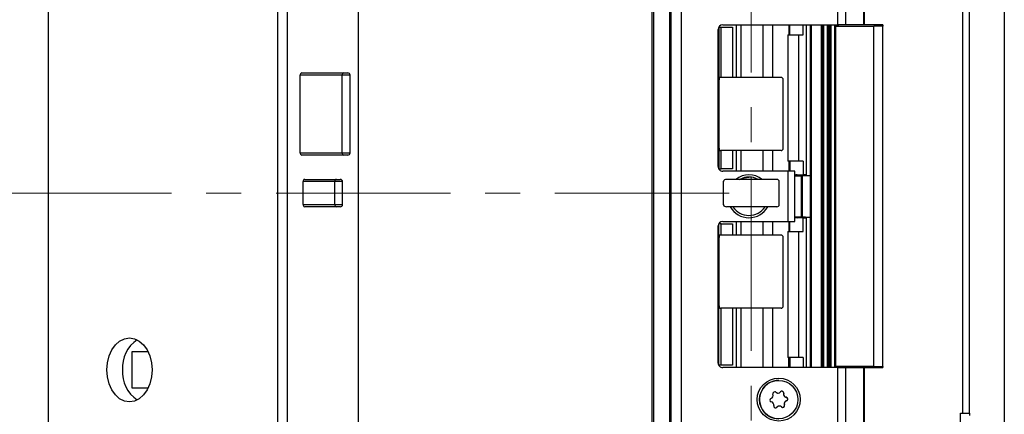
# Model space of a CAD drawing. Units: millimetres. Extents: x 0 to 210, y 0 to 297.
# Drawn here: x 77 to 149, y 45 to 74 of the extents above; entities that cross this region are included whole.
import ezdxf

# ---------------------------------------------------------------- set-up
doc = ezdxf.new("R2010")
doc.units = ezdxf.units.MM
doc.linetypes.add('CENTERX2', pattern=[20.32, 12.7, -2.54, 2.54, -2.54])
doc.styles.add('SLDTEXTSTYLE1', font='TXT', dxfattribs={"width": 0.605})
doc.dimstyles.new('SLDDIMSTYLE1', dxfattribs={"dimtxt": 2.054655, "dimasz": 1.5, "dimexe": 0, "dimexo": 0.0625, "dimgap": 0.513664, "dimtad": 1, "dimdec": 0, "dimlfac": 3, "dimrnd": 1e-09, "dimzin": 12, "dimdsep": 46, "dimtxsty": 'SLDTEXTSTYLE1', "dimsah": 1, "dimcen": 0.09, "dimadec": 0, "dimazin": 3, "dimtfac": 1, "dimtdec": 0, "dimtofl": 0, "dimtmove": 0, "dimatfit": 3, "dimfxl": 0, "dimfrac": 2, "dimtolj": 1, "dimtzin": 12, "dimarcsym": 0})

# ---------------------------------------------------------------- blocks, each defined once
blk = doc.blocks.new('_D_1')
at = {"color": 7, "linetype": 'Continuous', "lineweight": 0}
for p, q in [((39.855, 61.115), (28.856, 61.115)), ((29.856, 61.115), (29.856, 26.215)), ((124.607, 26.215), (28.856, 26.215))]:
    blk.add_line(p, q, dxfattribs=at)
at = {"color": 7, "linetype": 'Continuous', "lineweight": 18}
for centre, start, end in [((28.257, 43.427), 63.43495, 116.56505), ((28.257, 45.967), 243.43495, 296.56505)]:
    blk.add_arc(centre, 3.576, start, end, dxfattribs=at)
for points in [[(29.856, 61.115), (29.546, 59.615), (30.166, 59.615)], [(29.856, 26.215), (30.166, 27.715), (29.546, 27.715)]]:
    blk.add_solid(points, dxfattribs=at)
at = {"color": 7, "linetype": 'Continuous', "lineweight": 18, "insert": (27.128, 42.769), "char_height": 2.1167, "attachment_point": 1, "rotation": 90, "style": 'SLDTEXTSTYLE1'}
blk.add_mtext('104', dxfattribs=at)

msp = doc.modelspace()

# ---------------------------------------------------------------- linework, layer by layer
at = {"color": 7, "linetype": 'Continuous', "lineweight": 25}
for p, q in [((123.14, 117.048), (123.14, 17.048)), ((123.24, 117.048), (123.24, 17.048)), ((124.407, 117.048), (124.407, 17.048)), ((124.507, 117.048), (124.507, 17.048)), ((148.807, 117.048), (148.807, 17.048)), ((136.654, 107.881), (136.654, 73.381)), ((137.243, 107.881), (137.243, 73.381)), ((138.554, 107.881), (138.554, 73.381)), ((138.607, 107.881), (138.607, 73.381)), ((125.273, 107.548), (125.273, 26.548)), ((125.273, 107.548), (125.273, 26.548)), ((95.857, 100.715), (95.857, 33.048)), ((96.564, 100.715), (96.564, 33.048)), ((101.75, 33.048), (101.75, 100.715)), ((79.181, 42.548), (79.181, 91.215)), ((145.773, 89.048), (145.773, 45.048)), ((146.273, 45.048), (146.273, 89.048)), ((128.007, 73.215), (128.007, 62.881)), ((128.007, 73.215), (128.173, 73.215)), ((128.007, 73.215), (128.007, 62.881)), ((128.007, 73.215), (128.007, 73.215)), ((128.173, 69.548), (128.173, 73.215)), ((128.173, 73.215), (129.007, 73.215)), ((128.29, 73.381), (136.654, 73.381)), ((129.007, 73.215), (129.007, 69.548)), ((129.286, 69.548), (129.286, 73.381)), ((129.617, 73.381), (129.617, 69.548)), ((131.224, 73.381), (131.224, 69.548)), ((133.184, 72.648), (133.184, 73.381)), ((134.162, 72.648), (134.162, 73.381)), ((134.374, 73.381), (134.374, 62.448)), ((134.69, 62.398), (134.69, 73.381)), ((135.508, 73.381), (135.508, 48.381)), ((135.902, 73.381), (135.902, 48.381)), ((135.909, 73.381), (135.909, 48.381)), ((135.916, 73.381), (135.916, 48.381)), ((135.923, 73.381), (135.923, 48.381)), ((135.93, 73.381), (135.93, 48.381)), ((135.937, 73.381), (135.937, 48.381)), ((135.944, 73.381), (135.944, 48.381)), ((135.951, 73.381), (135.951, 48.381)), ((135.958, 73.381), (135.958, 48.381)), ((135.965, 73.381), (135.965, 48.381)), ((135.972, 73.381), (135.972, 48.381)), ((135.979, 73.381), (135.979, 48.381)), ((135.985, 73.381), (135.985, 48.381)), ((135.992, 73.381), (135.992, 48.381)), ((135.999, 73.381), (135.999, 48.381)), ((136.006, 73.381), (136.006, 48.381)), ((136.012, 73.381), (136.012, 48.381)), ((136.019, 73.381), (136.019, 48.381)), ((136.025, 73.381), (136.025, 48.381)), ((136.032, 73.381), (136.032, 48.381)), ((136.038, 73.381), (136.038, 48.381)), ((136.044, 73.381), (136.044, 48.381)), ((136.051, 73.381), (136.051, 48.381)), ((136.057, 73.381), (136.057, 48.381)), ((136.063, 73.381), (136.063, 48.381)), ((136.069, 73.381), (136.069, 48.381)), ((136.075, 73.381), (136.075, 48.381)), ((136.081, 73.381), (136.081, 48.381)), ((136.087, 73.381), (136.087, 48.381)), ((136.092, 73.381), (136.092, 48.381)), ((136.098, 73.381), (136.098, 48.381)), ((136.103, 73.381), (136.103, 48.381)), ((136.109, 73.381), (136.109, 48.381)), ((136.114, 73.381), (136.114, 48.381)), ((136.12, 73.381), (136.12, 48.381)), ((136.125, 73.381), (136.125, 48.381)), ((136.13, 73.381), (136.13, 48.381)), ((136.135, 73.381), (136.135, 48.381)), ((136.139, 73.381), (136.139, 48.381)), ((136.144, 73.381), (136.144, 48.381)), ((136.149, 73.381), (136.149, 48.381)), ((136.153, 73.381), (136.153, 48.381)), ((136.158, 73.381), (136.158, 48.381)), ((136.162, 73.381), (136.162, 48.381)), ((136.166, 73.381), (136.166, 48.381)), ((136.17, 73.381), (136.17, 48.381)), ((136.174, 73.381), (136.174, 48.381)), ((136.434, 73.381), (136.434, 48.381)), ((136.438, 73.381), (136.438, 48.381)), ((136.442, 73.381), (136.442, 48.381)), ((136.446, 73.381), (136.446, 48.381)), ((136.45, 73.381), (136.45, 48.381)), ((136.454, 73.381), (136.454, 48.381)), ((136.459, 73.381), (136.459, 48.381)), ((136.464, 73.381), (136.464, 48.381)), ((136.468, 73.381), (136.468, 48.381)), ((136.473, 73.381), (136.473, 48.381)), ((136.478, 73.381), (136.478, 48.381)), ((136.483, 73.381), (136.483, 48.381)), ((136.488, 73.381), (136.488, 48.381)), ((136.494, 73.381), (136.494, 48.381)), ((136.499, 73.381), (136.499, 48.381)), ((136.504, 73.381), (136.504, 48.381)), ((136.51, 73.381), (136.51, 48.381)), ((136.513, 48.465), (136.513, 73.298)), ((136.513, 73.298), (139.309, 73.298)), ((136.515, 73.381), (136.515, 73.298)), ((136.521, 73.381), (136.521, 73.298)), ((136.527, 73.381), (136.527, 73.298)), ((136.533, 73.381), (136.533, 73.298)), ((136.539, 73.381), (136.539, 73.298)), ((136.545, 73.381), (136.545, 73.298)), ((136.551, 73.381), (136.551, 73.298)), ((136.557, 73.381), (136.557, 73.298)), ((136.563, 73.381), (136.563, 73.298)), ((136.57, 73.381), (136.57, 73.298)), ((136.576, 73.381), (136.576, 73.298)), ((136.583, 73.381), (136.583, 73.298)), ((136.589, 73.381), (136.589, 73.298)), ((136.596, 73.381), (136.596, 73.298)), ((136.602, 73.381), (136.602, 73.298)), ((136.609, 73.381), (136.609, 73.298)), ((136.616, 73.381), (136.616, 73.298)), ((136.622, 73.381), (136.622, 73.298)), ((136.629, 73.381), (136.629, 73.298)), ((136.636, 73.381), (136.636, 73.298)), ((136.643, 73.381), (136.643, 73.298)), ((136.65, 73.381), (136.65, 73.298)), ((137.243, 73.381), (136.654, 73.381)), ((136.657, 73.381), (136.657, 73.298)), ((136.664, 73.381), (136.664, 73.298)), ((136.671, 73.381), (136.671, 73.298)), ((136.677, 73.381), (136.677, 73.298)), ((136.684, 73.381), (136.684, 73.298)), ((136.691, 73.381), (136.691, 73.298)), ((136.699, 73.381), (136.699, 73.298)), ((136.706, 73.381), (136.706, 73.298)), ((138.554, 73.381), (137.243, 73.381)), ((138.607, 73.381), (138.554, 73.381)), ((139.957, 73.381), (138.607, 73.381)), ((139.309, 48.465), (139.309, 73.298)), ((139.957, 73.298), (139.309, 73.298)), ((139.957, 73.298), (139.957, 73.381)), ((139.957, 73.381), (139.957, 73.298)), ((139.957, 73.381), (139.957, 73.381)), ((139.957, 48.465), (139.957, 73.298)), ((127.957, 63.048), (127.957, 73.048)), ((133.039, 72.648), (133.039, 63.448)), ((133.039, 72.648), (133.802, 72.648)), ((133.802, 72.648), (133.802, 63.448)), ((133.802, 72.648), (134.162, 72.648)), ((97.507, 64.048), (97.507, 69.715)), ((100.571, 69.715), (97.507, 69.715)), ((97.625, 69.881), (100.689, 69.881)), ((100.571, 64.048), (100.571, 69.715)), ((101.14, 69.715), (100.571, 69.715)), ((100.689, 69.881), (100.974, 69.881)), ((101.14, 64.048), (101.14, 69.715)), ((128.04, 64.23), (128.04, 69.533)), ((128.04, 64.381), (128.04, 69.381)), ((132.54, 69.548), (128.138, 69.548)), ((132.707, 64.381), (132.707, 69.381)), ((97.507, 64.048), (100.571, 64.048)), ((100.689, 63.881), (97.625, 63.881)), ((100.571, 64.048), (101.14, 64.048)), ((100.974, 63.881), (100.689, 63.881)), ((132.54, 64.215), (128.138, 64.215)), ((128.173, 62.881), (128.173, 64.215)), ((129.007, 64.215), (129.007, 62.881)), ((129.286, 62.715), (129.286, 64.215)), ((129.617, 64.215), (129.617, 62.715)), ((131.224, 64.215), (131.224, 62.715)), ((133.802, 63.448), (133.039, 63.448)), ((133.184, 63.448), (133.184, 62.715)), ((134.162, 63.448), (133.802, 63.448)), ((134.162, 63.448), (134.162, 62.448)), ((128.007, 62.881), (128.173, 62.881)), ((128.007, 62.881), (128.007, 62.881)), ((129.007, 62.881), (128.173, 62.881)), ((133.04, 62.715), (128.29, 62.715)), ((133.04, 62.715), (133.04, 59.048)), ((133.54, 62.715), (133.04, 62.715)), ((133.54, 59.048), (133.54, 62.715)), ((133.54, 62.448), (134.162, 62.448)), ((134.04, 62.448), (134.04, 62.381)), ((134.372, 62.448), (134.162, 62.448)), ((134.324, 62.398), (134.324, 62.448)), ((134.374, 62.448), (134.372, 62.448)), ((100.029, 61.948), (97.719, 61.948)), ((97.719, 60.281), (97.719, 61.948)), ((97.837, 62.115), (100.147, 62.115)), ((100.029, 60.281), (100.029, 61.948)), ((100.598, 61.948), (100.029, 61.948)), ((100.147, 62.115), (100.432, 62.115)), ((100.598, 60.281), (100.598, 61.948)), ((128.34, 61.981), (128.34, 61.948)), ((128.34, 60.248), (128.34, 61.981)), ((128.34, 60.281), (128.34, 61.948)), ((132.24, 62.115), (128.571, 62.115)), ((130.207, 62.281), (130.207, 62.281)), ((132.407, 60.281), (132.407, 61.948)), ((133.54, 62.381), (134.04, 62.381)), ((134.04, 62.398), (134.324, 62.398)), ((134.04, 62.298), (134.04, 62.381)), ((134.04, 59.465), (134.04, 62.298)), ((134.075, 62.398), (134.075, 59.365)), ((134.324, 62.398), (134.69, 62.398)), ((134.674, 62.398), (134.674, 59.365)), ((97.719, 60.281), (100.029, 60.281)), ((100.029, 60.281), (100.598, 60.281)), ((128.34, 60.281), (128.34, 60.248)), ((100.147, 60.115), (97.837, 60.115)), ((100.432, 60.115), (100.147, 60.115)), ((132.24, 60.115), (128.571, 60.115)), ((128.007, 48.548), (128.007, 58.881)), ((128.173, 58.881), (128.007, 58.881)), ((128.007, 48.548), (128.007, 58.881)), ((128.007, 58.881), (128.007, 58.881)), ((128.173, 58.048), (128.173, 58.881)), ((128.173, 58.881), (129.007, 58.881)), ((128.29, 59.048), (133.04, 59.048)), ((129.007, 58.881), (129.007, 58.048)), ((129.286, 58.048), (129.286, 59.048)), ((129.617, 59.048), (129.617, 58.048)), ((130.207, 59.481), (130.207, 59.481)), ((131.224, 59.048), (131.224, 58.048)), ((133.04, 59.048), (133.54, 59.048)), ((133.184, 58.315), (133.184, 59.048)), ((133.54, 59.381), (134.04, 59.381)), ((134.162, 59.315), (133.54, 59.315)), ((134.04, 59.381), (134.04, 59.465)), ((134.04, 59.381), (134.04, 59.315)), ((134.324, 59.365), (134.04, 59.365)), ((134.162, 58.315), (134.162, 59.315)), ((134.162, 59.315), (134.372, 59.315)), ((134.324, 59.315), (134.324, 59.365)), ((134.324, 59.365), (134.69, 59.365)), ((134.372, 59.315), (134.374, 59.315)), ((134.374, 59.315), (134.374, 48.381)), ((134.69, 48.381), (134.69, 59.365)), ((127.957, 48.715), (127.957, 58.715)), ((133.039, 58.315), (133.039, 49.115)), ((133.039, 58.315), (133.802, 58.315)), ((133.802, 58.315), (133.802, 49.115)), ((133.802, 58.315), (134.162, 58.315)), ((128.04, 52.73), (128.04, 58.033)), ((128.04, 52.881), (128.04, 57.881)), ((132.54, 58.048), (128.138, 58.048)), ((132.707, 52.881), (132.707, 57.881)), ((132.54, 52.715), (128.138, 52.715)), ((128.173, 48.548), (128.173, 52.715)), ((129.007, 52.715), (129.007, 48.548)), ((129.286, 48.381), (129.286, 52.715)), ((129.617, 52.715), (129.617, 48.381)), ((131.224, 52.715), (131.224, 48.381)), ((85.274, 49.548), (86.428, 49.548)), ((85.274, 46.881), (85.274, 49.548)), ((133.802, 49.115), (133.039, 49.115)), ((133.184, 49.115), (133.184, 48.381)), ((134.162, 49.115), (133.802, 49.115)), ((134.162, 49.115), (134.162, 48.381)), ((128.173, 48.548), (128.007, 48.548)), ((128.007, 48.548), (128.007, 48.548)), ((129.007, 48.548), (128.173, 48.548)), ((136.654, 48.381), (128.29, 48.381)), ((139.309, 48.465), (136.513, 48.465)), ((136.515, 48.465), (136.515, 48.381)), ((136.521, 48.465), (136.521, 48.381)), ((136.527, 48.465), (136.527, 48.381)), ((136.533, 48.465), (136.533, 48.381)), ((136.539, 48.465), (136.539, 48.381)), ((136.545, 48.465), (136.545, 48.381)), ((136.551, 48.465), (136.551, 48.381)), ((136.557, 48.465), (136.557, 48.381)), ((136.563, 48.465), (136.563, 48.381)), ((136.57, 48.465), (136.57, 48.381)), ((136.576, 48.465), (136.576, 48.381)), ((136.583, 48.465), (136.583, 48.381)), ((136.589, 48.465), (136.589, 48.381)), ((136.596, 48.465), (136.596, 48.381)), ((136.602, 48.465), (136.602, 48.381)), ((136.609, 48.465), (136.609, 48.381)), ((136.616, 48.465), (136.616, 48.381)), ((136.622, 48.465), (136.622, 48.381)), ((136.629, 48.465), (136.629, 48.381)), ((136.636, 48.465), (136.636, 48.381)), ((136.643, 48.465), (136.643, 48.381)), ((136.65, 48.465), (136.65, 48.381)), ((136.654, 48.381), (136.654, 26.215)), ((136.654, 48.381), (137.243, 48.381)), ((136.657, 48.465), (136.657, 48.381)), ((136.664, 48.465), (136.664, 48.381)), ((136.671, 48.465), (136.671, 48.381)), ((136.677, 48.465), (136.677, 48.381)), ((136.684, 48.465), (136.684, 48.381)), ((136.691, 48.465), (136.691, 48.381)), ((136.699, 48.465), (136.699, 48.381)), ((136.706, 48.465), (136.706, 48.381)), ((137.243, 48.381), (137.243, 26.215)), ((137.243, 48.381), (138.554, 48.381)), ((138.554, 48.381), (138.554, 26.215)), ((138.554, 48.381), (138.607, 48.381)), ((138.607, 48.381), (138.607, 26.215)), ((138.607, 48.381), (139.957, 48.381)), ((139.309, 48.465), (139.957, 48.465)), ((139.957, 48.381), (139.957, 48.465)), ((139.957, 48.465), (139.957, 48.381)), ((139.957, 48.381), (139.957, 48.381)), ((132.373, 47.448), (132.373, 47.448)), ((86.428, 46.881), (85.274, 46.881)), ((132.168, 46.582), (132.168, 46.582)), ((132.324, 46.521), (132.324, 46.521)), ((132.733, 46.493), (132.733, 46.493)), ((132.92, 46.215), (132.92, 46.215)), ((132.938, 45.959), (132.938, 45.959)), ((132.244, 45.491), (132.244, 45.491)), ((132.423, 45.576), (132.423, 45.576)), ((132.791, 45.658), (132.791, 45.658)), ((145.607, 45.048), (145.773, 45.048)), ((145.607, 26.548), (145.607, 45.048)), ((145.773, 45.048), (146.273, 45.048)), ((146.273, 45.048), (146.273, 44.881))]:
    msp.add_line(p, q, dxfattribs=at)
at = {"color": 7, "linetype": 'CENTERX2', "lineweight": 18}
for p, q in [((130.373, 29.275), (130.373, 111.369)), ((128.769, 61.115), (40.855, 61.115))]:
    msp.add_line(p, q, dxfattribs=at)
at = {"color": 206, "linetype": 'Continuous', "lineweight": 25}
for p, q in [((131.913, 73.381), (131.913, 69.548)), ((133.115, 73.381), (133.115, 72.648)), ((134.372, 73.381), (134.372, 62.448)), ((134.724, 73.381), (134.724, 48.381)), ((135.458, 73.381), (135.458, 48.381)), ((135.512, 73.381), (135.512, 48.381)), ((135.516, 73.381), (135.516, 48.381)), ((135.52, 73.381), (135.52, 48.381)), ((135.524, 73.381), (135.524, 48.381)), ((135.528, 73.381), (135.528, 48.381)), ((135.532, 73.381), (135.532, 48.381)), ((135.537, 73.381), (135.537, 48.381)), ((135.541, 73.381), (135.541, 48.381)), ((135.545, 73.381), (135.545, 48.381)), ((135.549, 73.381), (135.549, 48.381)), ((135.554, 73.381), (135.554, 48.381)), ((135.558, 73.381), (135.558, 48.381)), ((135.562, 73.381), (135.562, 48.381)), ((135.567, 73.381), (135.567, 48.381)), ((135.571, 73.381), (135.571, 48.381)), ((135.575, 73.381), (135.575, 48.381)), ((135.579, 73.381), (135.579, 48.381)), ((135.584, 73.381), (135.584, 48.381)), ((135.588, 73.381), (135.588, 48.381)), ((135.592, 73.381), (135.592, 48.381)), ((135.597, 73.381), (135.597, 48.381)), ((135.601, 73.381), (135.601, 48.381)), ((135.605, 73.381), (135.605, 48.381)), ((135.61, 73.381), (135.61, 48.381)), ((135.614, 73.381), (135.614, 48.381)), ((135.619, 73.381), (135.619, 48.381)), ((135.623, 73.381), (135.623, 48.381)), ((135.627, 73.381), (135.627, 48.381)), ((135.632, 73.381), (135.632, 48.381)), ((135.636, 73.381), (135.636, 48.381)), ((135.895, 73.381), (135.895, 48.381)), ((136.178, 73.381), (136.178, 48.381)), ((136.43, 73.381), (136.43, 48.381)), ((136.713, 73.381), (136.713, 73.298)), ((131.913, 64.215), (131.913, 62.715)), ((133.115, 63.448), (133.115, 62.715)), ((131.913, 59.048), (131.913, 58.048)), ((133.115, 59.048), (133.115, 58.315)), ((134.372, 59.315), (134.372, 48.381)), ((131.913, 52.715), (131.913, 48.381)), ((133.115, 48.381), (133.115, 49.115)), ((136.713, 48.465), (136.713, 48.381))]:
    msp.add_line(p, q, dxfattribs=at)
at = {"color": 7, "linetype": 'Continuous', "lineweight": 25, "flags": 128}
for points in [[(128.04, 69.533), (128.04, 69.517), (128.04, 69.497), (128.04, 69.472), (128.04, 69.444), (128.04, 69.413), (128.04, 69.381)], [(128.04, 64.381), (128.04, 64.35), (128.04, 64.319), (128.04, 64.291), (128.04, 64.266), (128.04, 64.246), (128.04, 64.23)], [(129.544, 62.115), (129.847, 62.234), (130.207, 62.281)], [(128.04, 58.033), (128.04, 58.017), (128.04, 57.997), (128.04, 57.972), (128.04, 57.944), (128.04, 57.913), (128.04, 57.881)], [(128.04, 52.881), (128.04, 52.85), (128.04, 52.819), (128.04, 52.791), (128.04, 52.766), (128.04, 52.746), (128.04, 52.73)], [(83.424, 48.215), (83.465, 48.734), (83.587, 49.227), (83.784, 49.67), (84.045, 50.039), (84.358, 50.317), (84.707, 50.49), (85.074, 50.548), (85.441, 50.49), (85.79, 50.317), (86.103, 50.039), (86.364, 49.67), (86.56, 49.227), (86.682, 48.734), (86.724, 48.215), (86.682, 47.696), (86.56, 47.202), (86.364, 46.76), (86.103, 46.391), (85.79, 46.113), (85.441, 45.94), (85.074, 45.881), (84.707, 45.94), (84.358, 46.113), (84.045, 46.391), (83.784, 46.76), (83.587, 47.202), (83.465, 47.696), (83.424, 48.215)]]:
    msp.add_lwpolyline(points, dxfattribs=at)
at = {"color": 7, "linetype": 'Continuous', "lineweight": 25}
for radius in [1.567, 1.4]:
    msp.add_circle((132.373, 46.048), radius, dxfattribs=at)
for centre, radius, start, end in [((128.29, 73.048), 0.333, 90, 179.99993), ((97.655, 69.736), 0.149, 101.42175, 188.04947), ((100.719, 69.736), 0.149, 101.42175, 188.04947), ((100.974, 69.715), 0.167, 0, 90), ((132.54, 69.381), 0.167, 0.00007, 90), ((97.655, 64.027), 0.149, 171.95053, 258.57825), ((100.719, 64.027), 0.149, 171.95053, 258.57825), ((100.974, 64.048), 0.167, 270, 0), ((132.54, 64.381), 0.167, 270, 0.00007), ((128.29, 63.048), 0.333, 179.99993, 270), ((130.207, 60.881), 1.567, 51.92777, 128.07223), ((97.867, 61.969), 0.149, 101.42175, 188.04947), ((100.177, 61.969), 0.149, 101.42175, 188.04947), ((100.432, 61.948), 0.167, 0, 90), ((130.207, 60.881), 1.4, 61.75746, 118.24254), ((132.24, 61.948), 0.167, 0.00007, 90), ((97.867, 60.261), 0.149, 171.95053, 258.57825), ((100.177, 60.261), 0.149, 171.95053, 258.57825), ((100.432, 60.281), 0.167, 270, 0), ((132.24, 60.281), 0.167, 270, 0.00007), ((130.207, 60.881), 1.567, 209.29864, 330.70136), ((130.207, 60.881), 1.4, 213.20382, 326.79618), ((130.207, 60.881), 1.4, 213.20382, 270), ((128.29, 58.715), 0.333, 90, 179.99993), ((132.54, 57.881), 0.167, 0.00007, 90), ((132.54, 52.881), 0.167, 270, 0.00007), ((86.953, 48.4), 2.393, 123.1153, 184.43023), ((86.953, 48.03), 2.393, 175.56977, 236.8847), ((128.29, 48.715), 0.333, 179.99993, 270), ((132.373, 46.048), 1.4, 90, 153.99979), ((132.373, 46.048), 1.4, 153.99979, 270), ((132.604, 46.522), 0.132, 347.34155, 140.65804), ((131.848, 46.011), 0.132, 107.34155, 260.65804), ((131.74, 46.357), 0.23, 287.34155, 20.65804), ((132.079, 46.485), 0.132, 47.34155, 200.65804), ((132.324, 46.751), 0.23, 227.34155, 320.65804), ((132.958, 46.442), 0.23, 167.34155, 260.65804), ((133.007, 45.739), 0.23, 107.34155, 200.65804), ((132.899, 46.085), 0.132, 287.34155, 80.65804), ((131.789, 45.654), 0.23, 347.34155, 80.65804), ((132.143, 45.575), 0.132, 167.34155, 320.65804), ((132.423, 45.345), 0.23, 47.34155, 140.65804), ((132.668, 45.612), 0.132, 227.34155, 20.65804)]:
    msp.add_arc(centre, radius, start, end, dxfattribs=at)
at = {"color": 7, "linetype": 'Continuous', "lineweight": 25, "extrusion": (1.26488e-06, 0, 1)}
for centre, major_axis, start_param, end_param in [((128.138, 69.381), (-0.236, 0, 0), 4.712389, 5.139468), ((128.138, 64.381), (0.236, 0, 0), 4.28531, 4.712389), ((128.571, 61.948), (-0.236, 0, 0), 4.712389, 6.082343), ((128.571, 60.281), (0.236, 0, 0), 3.342434, 4.712389), ((128.138, 57.881), (-0.236, 0, 0), 4.712389, 5.139468)]:
    msp.add_ellipse(centre, major_axis=major_axis, ratio=0.707107, start_param=start_param, end_param=end_param, dxfattribs=at)
at = {"color": 7, "linetype": 'Continuous', "lineweight": 25}
for start_param, end_param in [(1.73342, 1.825151), (4.458035, 4.549765)]:
    msp.add_ellipse((134.04, 60.881), major_axis=(1.987, 0), ratio=0.798955, start_param=start_param, end_param=end_param, dxfattribs=at)
at = {"color": 7, "linetype": 'Continuous', "lineweight": 25, "extrusion": (1.26488e-06, -1.20371e-35, 1)}
msp.add_ellipse((128.138, 52.881), major_axis=(0.236, 0, 0), ratio=0.707107, start_param=4.28531, end_param=4.712389, dxfattribs=at)
at = {"color": 7, "linetype": 'Continuous', "lineweight": 25}
for points, knots in [([(132.733, 46.493), (132.735, 46.508), (132.738, 46.539), (132.723, 46.585), (132.695, 46.62), (132.661, 46.642), (132.63, 46.653), (132.611, 46.652), (132.604, 46.652)], [0, 0, 0, 0, 0.211755, 0.424627, 0.616564, 0.754377, 0.921369, 1, 1, 1, 1]), ([(132.168, 46.582), (132.156, 46.591), (132.131, 46.609), (132.097, 46.619), (132.08, 46.616), (132.079, 46.616)], [0, 0, 0, 0, 0.48935, 0.981294, 1, 1, 1, 1]), ([(132.168, 46.582), (132.188, 46.567), (132.223, 46.54), (132.28, 46.521), (132.313, 46.523), (132.324, 46.523)], [0, 0, 0, 0, 0.45176, 0.821229, 1, 1, 1, 1]), ([(132.733, 46.493), (132.73, 46.468), (132.724, 46.424), (132.741, 46.355), (132.774, 46.298), (132.819, 46.255), (132.868, 46.227), (132.903, 46.219), (132.92, 46.215)], [0, 0, 0, 0, 0.207316, 0.376867, 0.547433, 0.695895, 0.852179, 1, 1, 1, 1]), ([(132.938, 45.959), (132.915, 45.95), (132.874, 45.933), (132.823, 45.884), (132.79, 45.826), (132.776, 45.766), (132.776, 45.709), (132.786, 45.675), (132.791, 45.658)], [0, 0, 0, 0, 0.207267, 0.376826, 0.547401, 0.695866, 0.852144, 1, 1, 1, 1]), ([(132.938, 45.959), (132.952, 45.965), (132.981, 45.977), (133.013, 46.014), (133.029, 46.056), (133.032, 46.097), (133.023, 46.135), (133.002, 46.17), (132.971, 46.197), (132.942, 46.211), (132.925, 46.214), (132.92, 46.215)], [0, 0, 0, 0, 0.140159, 0.281129, 0.408234, 0.499512, 0.61009, 0.72052, 0.834948, 0.959982, 1, 1, 1, 1]), ([(132.143, 45.445), (132.15, 45.444), (132.171, 45.444), (132.204, 45.456), (132.23, 45.474), (132.242, 45.488), (132.244, 45.491)], [0, 0, 0, 0, 0.1727663, 0.5115056, 0.881645, 1, 1, 1, 1]), ([(132.423, 45.573), (132.411, 45.574), (132.38, 45.575), (132.33, 45.558), (132.281, 45.53), (132.256, 45.504), (132.244, 45.491)], [0, 0, 0, 0, 0.1636094, 0.4379823, 0.7268084, 1, 1, 1, 1]), ([(132.668, 45.48), (132.683, 45.481), (132.708, 45.484), (132.745, 45.502), (132.773, 45.529), (132.793, 45.565), (132.802, 45.605), (132.798, 45.637), (132.793, 45.654), (132.791, 45.658)], [0, 0, 0, 0, 0.170631, 0.298505, 0.453494, 0.608275, 0.76866, 0.94391, 1, 1, 1, 1])]:
    msp.add_open_spline(points, degree=3, knots=knots, dxfattribs=at)

# ---------------------------------------------------------------- dimensions: what is measured, and where the dimension line sits
at = {"color": 7, "linetype": 'Continuous', "lineweight": 18}
dim = msp.add_linear_dim(base=(29.856, 26.215), p1=(40.855, 61.115), p2=(125.607, 26.215), angle=90, text='(<>)', dimstyle='SLDDIMSTYLE1', dxfattribs=at)
dim.commit()
dim.dimension.update_dxf_attribs({"geometry": '_D_1', "text_midpoint": (29.856, 44.697), "dimtype": 160})

doc.saveas('drawing.dxf')
